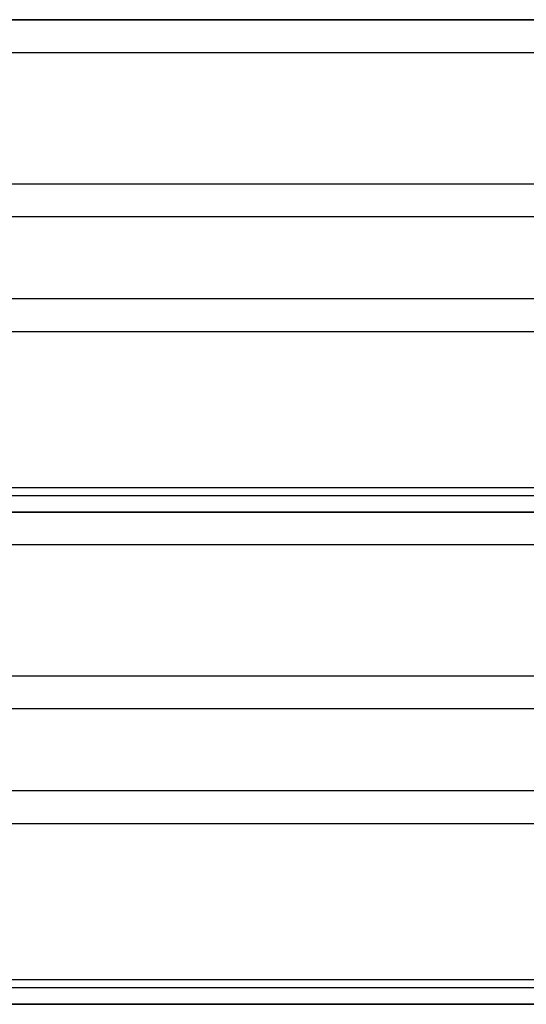
# Model space of a CAD drawing. Units: inches. Extents: x -72 to 7526, y 0 to 4848.
# Drawn here: x 3985 to 4000, y 2862 to 2892 of the extents above; entities that cross this region are included whole.
import ezdxf

# ---------------------------------------------------------------- set-up
doc = ezdxf.new("R2010")
doc.units = ezdxf.units.IN
doc.header["$LTSCALE"] = 0.5
doc.header["$MEASUREMENT"] = 0
doc.layers.add('DOME-HEMISPHERE', color=6, linetype='Continuous')

msp = doc.modelspace()

# ---------------------------------------------------------------- linework, layer by layer
at = {"layer": 'DOME-HEMISPHERE'}
for p, q in [((3952, 2892), (4040, 2892)), ((4112, 2892), (3968, 2892)), ((3952, 2886), (4040, 2886)), ((3952, 2883.5), (4040, 2883.5)), ((3952, 2877), (4040, 2877)), ((4112, 2877), (3968, 2877)), ((4112, 2871), (3968, 2871)), ((4112, 2868.5), (3968, 2868.5)), ((3920, 2862), (4040, 2862)), ((4112, 2862), (3968, 2862))]:
    msp.add_line(p, q, dxfattribs=at)
at = {"layer": 'DOME-HEMISPHERE', "color": 250}
for p, q in [((3952, 2891), (4040, 2891)), ((3952, 2887), (4040, 2887)), ((3952, 2882.5), (4040, 2882.5)), ((3952, 2877.75), (4040, 2877.75)), ((3952, 2877.5), (4040, 2877.5)), ((4112, 2876), (3968, 2876)), ((4112, 2872), (3968, 2872)), ((4112, 2867.5), (3968, 2867.5)), ((4112, 2862.75), (3968, 2862.75)), ((4112, 2862.5), (3968, 2862.5))]:
    msp.add_line(p, q, dxfattribs=at)

doc.saveas('drawing.dxf')
